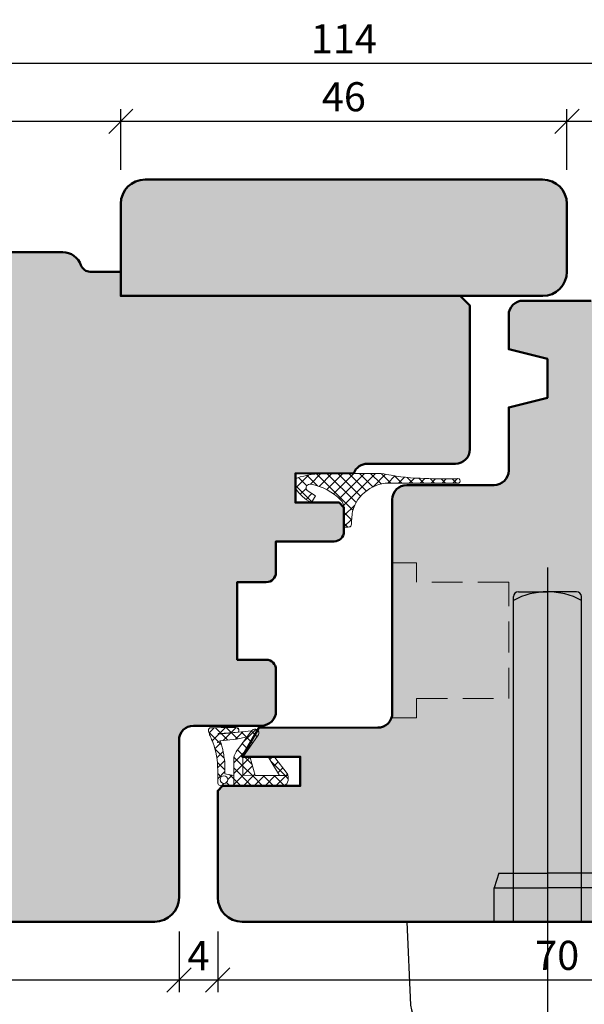
# Model space of a CAD drawing. Extents: x 574 to 1125, y 842 to 2759.
# Drawn here: x 785 to 844, y 1537 to 1638 of the extents above; entities that cross this region are included whole.
import ezdxf

# ---------------------------------------------------------------- set-up
doc = ezdxf.new("R2010")
doc.units = 0
doc.linetypes.add('STRICHLINIE', pattern=[19.049999999999997, 12.7, -6.349999999999999])
doc.linetypes.add('VERDECKT2', pattern=[4.7624999999999975, 3.174999999999999, -1.587499999999999])
doc.layers.get('0').update_dxf_attribs({"linetype": 'CONTINUOUS', "lineweight": 0})
doc.layers.get('Defpoints').update_dxf_attribs({"linetype": 'CONTINUOUS', "lineweight": 0})
for name, color, linetype, lineweight in [('Bemassung', 210, 'CONTINUOUS', 9), ('Dichtung', 1, 'CONTINUOUS', 13), ('Dichtung-Schraff', 12, 'CONTINUOUS', 5), ('Flügel', 46, 'CONTINUOUS', 50)]:
    doc.layers.add(name, color=color, linetype=linetype, lineweight=lineweight)
doc.layers.add('Beschläge', color=252, linetype='CONTINUOUS')
doc.layers.add('Schraffur Solid', color=254, linetype='CONTINUOUS')
doc.styles.get("Standard").update_dxf_attribs({"font": 'arial.ttf'})
doc.dimstyles.get("Standard").update_dxf_attribs({"dimtxt": 2.5, "dimasz": 2.5, "dimexe": 1.25, "dimexo": 0.625, "dimtad": 1, "dimtoh": 1, "dimdsep": 46, "dimlunit": 6, "dimtxsty": 'STANDARD', "dimblk": 'OBLIQUE', "dimcen": 2.5, "dimadec": 0, "dimazin": 0, "dimtfac": 1, "dimtmove": 0, "dimatfit": 3, "dimldrblk": 'OBLIQUE', "dimfxl": 1, "dimtolj": 1, "dimtzin": 0, "dimarcsym": 0})
pattern_1 = [(315, (-1363.883839396152, 1911.430835698941), (0.5612660075668222, 0.5612660075668219), []), (44.99999999999999, (-1363.883839396152, 1911.430835698941), (-0.5612660075668219, 0.5612660075668222), [])]

# ---------------------------------------------------------------- blocks, each defined once
blk = doc.blocks.new('_OBLIQUE')
at = {"color": 0, "linetype": 'ByBlock'}
blk.add_line((-0.5, -0.5), (0.5, 0.5), dxfattribs=at)
blk = doc.blocks.new('*D41')
at = {"layer": 'Bemassung', "color": 0, "lineweight": -2, "transparency": 16777216}
for p, q in [((761.7125407756109, 1622.574095994082), (761.7125407756109, 1628.824095994082)), ((795.7125342011425, 1622.574095994082), (795.7125342011425, 1628.824095994082)), ((760.7125407756109, 1627.574095994082), (796.7125342011426, 1627.574095994082))]:
    blk.add_line(p, q, dxfattribs=at)
at = {"layer": 'Defpoints', "color": 0, "transparency": 16777216}
for p in [(795.7125342011425, 1627.574095994082), (761.7125407756109, 1621.574095994082), (795.7125342011425, 1621.574095994082)]:
    blk.add_point(p, dxfattribs=at)
at = {"layer": 'Bemassung', "color": 0, "lineweight": -2, "transparency": 16777216, "xscale": 2.5, "yscale": 2.5, "zscale": 2.5, "rotation": 180}
blk.add_blockref('_OBLIQUE', (761.7125407756109, 1627.574095994082), dxfattribs=at)
at = {"layer": 'Bemassung', "color": 0, "lineweight": -2, "transparency": 16777216, "xscale": 2.5, "yscale": 2.5, "zscale": 2.5}
blk.add_blockref('_OBLIQUE', (795.7125342011425, 1627.574095994082), dxfattribs=at)
at = {"layer": 'Bemassung', "color": 0, "transparency": 16777216, "insert": (778.7125374883767, 1630.106838149607), "char_height": 3, "attachment_point": 5}
blk.add_mtext('\\A1;34', dxfattribs=at)
blk = doc.blocks.new('*D42')
at = {"layer": 'Bemassung', "color": 0, "lineweight": -2, "transparency": 16777216}
for p, q in [((795.7125342011425, 1622.574095994082), (795.7125342011425, 1628.824095994082)), ((841.7125482011425, 1622.574095994082), (841.7125482011425, 1628.824095994082)), ((794.7125342011426, 1627.574095994082), (842.7125482011426, 1627.574095994082))]:
    blk.add_line(p, q, dxfattribs=at)
at = {"layer": 'Defpoints', "color": 0, "transparency": 16777216}
for p in [(841.7125482011425, 1627.574095994082), (795.7125342011425, 1621.574095994082), (841.7125482011425, 1621.574095994082)]:
    blk.add_point(p, dxfattribs=at)
at = {"layer": 'Bemassung', "color": 0, "lineweight": -2, "transparency": 16777216, "xscale": 2.5, "yscale": 2.5, "zscale": 2.5, "rotation": 180}
blk.add_blockref('_OBLIQUE', (795.7125342011425, 1627.574095994082), dxfattribs=at)
at = {"layer": 'Bemassung', "color": 0, "lineweight": -2, "transparency": 16777216, "xscale": 2.5, "yscale": 2.5, "zscale": 2.5}
blk.add_blockref('_OBLIQUE', (841.7125482011425, 1627.574095994082), dxfattribs=at)
at = {"layer": 'Bemassung', "color": 0, "transparency": 16777216, "insert": (818.7125412011425, 1630.105814957247), "char_height": 3, "attachment_point": 5}
blk.add_mtext('\\A1;46', dxfattribs=at)
blk = doc.blocks.new('*D43')
at = {"layer": 'Bemassung', "color": 0, "lineweight": -2, "transparency": 16777216}
for p, q in [((841.7125482011425, 1622.574095994082), (841.7125482011425, 1628.824095994082)), ((875.710399302368, 1622.574095994082), (875.710399302368, 1628.824095994082)), ((840.7125482011425, 1627.574095994082), (876.710399302368, 1627.574095994082))]:
    blk.add_line(p, q, dxfattribs=at)
at = {"layer": 'Defpoints', "color": 0, "transparency": 16777216}
for p in [(875.710399302368, 1627.574095994082), (841.7125482011425, 1621.574095994082), (875.710399302368, 1621.574095994082)]:
    blk.add_point(p, dxfattribs=at)
at = {"layer": 'Bemassung', "color": 0, "lineweight": -2, "transparency": 16777216, "xscale": 2.5, "yscale": 2.5, "zscale": 2.5, "rotation": 180}
blk.add_blockref('_OBLIQUE', (841.7125482011425, 1627.574095994082), dxfattribs=at)
at = {"layer": 'Bemassung', "color": 0, "lineweight": -2, "transparency": 16777216, "xscale": 2.5, "yscale": 2.5, "zscale": 2.5}
blk.add_blockref('_OBLIQUE', (875.710399302368, 1627.574095994082), dxfattribs=at)
at = {"layer": 'Bemassung', "color": 0, "transparency": 16777216, "insert": (858.7114737517554, 1630.106838149607), "char_height": 3, "attachment_point": 5}
blk.add_mtext('\\A1;34', dxfattribs=at)
blk = doc.blocks.new('*D44')
at = {"layer": 'Bemassung', "color": 0, "lineweight": -2, "transparency": 16777216}
for p, q in [((761.7125407756109, 1622.574095994082), (761.7125407756109, 1634.824095994082)), ((875.710399302368, 1622.574095994082), (875.710399302368, 1634.824095994082)), ((760.7125407756109, 1633.574095994082), (876.710399302368, 1633.574095994082))]:
    blk.add_line(p, q, dxfattribs=at)
at = {"layer": 'Defpoints', "color": 0, "transparency": 16777216}
for p in [(875.710399302368, 1633.574095994082), (761.7125407756109, 1621.574095994082), (875.710399302368, 1621.574095994082)]:
    blk.add_point(p, dxfattribs=at)
at = {"layer": 'Bemassung', "color": 0, "lineweight": -2, "transparency": 16777216, "xscale": 2.5, "yscale": 2.5, "zscale": 2.5, "rotation": 180}
blk.add_blockref('_OBLIQUE', (761.7125407756109, 1633.574095994082), dxfattribs=at)
at = {"layer": 'Bemassung', "color": 0, "lineweight": -2, "transparency": 16777216, "xscale": 2.5, "yscale": 2.5, "zscale": 2.5}
blk.add_blockref('_OBLIQUE', (875.710399302368, 1633.574095994082), dxfattribs=at)
at = {"layer": 'Bemassung', "color": 0, "transparency": 16777216, "insert": (818.7114700389894, 1636.080235148243), "char_height": 3, "attachment_point": 5}
blk.add_mtext('\\A1;114', dxfattribs=at)
blk = doc.blocks.new('*D45')
at = {"layer": 'Bemassung', "color": 0, "lineweight": -2, "transparency": 16777216}
for p, q in [((761.7125407756109, 1544.080018946084), (761.7125407756109, 1537.830018946084)), ((801.7125407756109, 1544.080018946084), (801.7125407756109, 1537.830018946084)), ((760.7125407756109, 1539.080018946084), (802.7125407756109, 1539.080018946084))]:
    blk.add_line(p, q, dxfattribs=at)
at = {"layer": 'Defpoints', "color": 0, "transparency": 16777216}
for p in [(761.7125407756109, 1545.080018946084), (801.7125407756109, 1545.080018946084), (801.7125407756109, 1539.080018946084)]:
    blk.add_point(p, dxfattribs=at)
at = {"layer": 'Bemassung', "color": 0, "lineweight": -2, "transparency": 16777216, "xscale": 2.5, "yscale": 2.5, "zscale": 2.5, "rotation": 180}
blk.add_blockref('_OBLIQUE', (761.7125407756109, 1539.080018946084), dxfattribs=at)
at = {"layer": 'Bemassung', "color": 0, "lineweight": -2, "transparency": 16777216, "xscale": 2.5, "yscale": 2.5, "zscale": 2.5}
blk.add_blockref('_OBLIQUE', (801.7125407756109, 1539.080018946084), dxfattribs=at)
at = {"layer": 'Bemassung', "color": 0, "transparency": 16777216, "insert": (781.7125407756109, 1541.611737909249), "char_height": 3, "attachment_point": 5}
blk.add_mtext('\\A1;40', dxfattribs=at)
blk = doc.blocks.new('*D46')
at = {"layer": 'Bemassung', "color": 0, "lineweight": -2, "transparency": 16777216}
for p, q in [((801.7125407756109, 1544.080018946084), (801.7125407756109, 1537.830018946084)), ((805.7103993023682, 1544.080018946084), (805.7103993023682, 1537.830018946084)), ((800.712540775611, 1539.080018946084), (806.7103993023682, 1539.080018946084))]:
    blk.add_line(p, q, dxfattribs=at)
at = {"layer": 'Defpoints', "color": 0, "transparency": 16777216}
for p in [(801.7125407756109, 1545.080018946084), (805.7103993023682, 1545.080018946084), (805.7103993023682, 1539.080018946084)]:
    blk.add_point(p, dxfattribs=at)
at = {"layer": 'Bemassung', "color": 0, "lineweight": -2, "transparency": 16777216, "xscale": 2.5, "yscale": 2.5, "zscale": 2.5, "rotation": 180}
blk.add_blockref('_OBLIQUE', (801.7125407756109, 1539.080018946084), dxfattribs=at)
at = {"layer": 'Bemassung', "color": 0, "lineweight": -2, "transparency": 16777216, "xscale": 2.5, "yscale": 2.5, "zscale": 2.5}
blk.add_blockref('_OBLIQUE', (805.7103993023682, 1539.080018946084), dxfattribs=at)
at = {"layer": 'Bemassung', "color": 0, "transparency": 16777216, "insert": (803.7114700389895, 1541.580018946084), "char_height": 3, "attachment_point": 5}
blk.add_mtext('\\A1;4', dxfattribs=at)
blk = doc.blocks.new('*D47')
at = {"layer": 'Bemassung', "color": 0, "lineweight": -2, "transparency": 16777216}
for p, q in [((805.7103993023682, 1544.080018946084), (805.7103993023682, 1537.830018946084)), ((875.710399302368, 1544.080018946084), (875.710399302368, 1537.830018946084)), ((804.710399302368, 1539.080018946084), (876.710399302368, 1539.080018946084))]:
    blk.add_line(p, q, dxfattribs=at)
at = {"layer": 'Defpoints', "color": 0, "transparency": 16777216}
for p in [(805.7103993023682, 1545.080018946084), (875.710399302368, 1545.080018946084), (875.710399302368, 1539.080018946084)]:
    blk.add_point(p, dxfattribs=at)
at = {"layer": 'Bemassung', "color": 0, "lineweight": -2, "transparency": 16777216, "xscale": 2.5, "yscale": 2.5, "zscale": 2.5, "rotation": 180}
blk.add_blockref('_OBLIQUE', (805.7103993023682, 1539.080018946084), dxfattribs=at)
at = {"layer": 'Bemassung', "color": 0, "lineweight": -2, "transparency": 16777216, "xscale": 2.5, "yscale": 2.5, "zscale": 2.5}
blk.add_blockref('_OBLIQUE', (875.710399302368, 1539.080018946084), dxfattribs=at)
at = {"layer": 'Bemassung', "color": 0, "transparency": 16777216, "insert": (840.7103993023682, 1541.611737909249), "char_height": 3, "attachment_point": 5}
blk.add_mtext('\\A1;70', dxfattribs=at)
blk = doc.blocks.new('Griff Fe')
at = {"layer": 'Beschläge', "linetype": 'STRICHLINIE', "ltscale": 4}
blk.add_line((0, 36.49362114659539), (0, -64.31586400000015), dxfattribs=at)
at = {"layer": 'Beschläge'}
for p, q in [((-3.5, 0), (-3.5, 33.50379810850018)), ((-3.000000499999941, 34.00309100187815), (-4.999999419e-07, 34.00309100187815)), ((3.000000500000169, 34.00309100187815), (5.000001693e-07, 34.00309100187815)), ((3.5, 0), (3.5, 33.50379810850018)), ((-5, 5), (-5.5, 3.5)), ((-5, 5), (0, 5)), ((5, 5), (0, 5)), ((5, 5), (5.5, 3.5)), ((-5.5, 3.5), (0, 3.5)), ((-5.5, 0), (-5.5, 3.5)), ((5.5, 3.5), (0, 3.5)), ((5.5, 0), (5.5, 3.5)), ((-14.5, 0), (-14.10847640216821, -8.613519152296703)), ((14.5, 0), (-14.5, 0)), ((14.5, 0), (14.10847640216843, -8.613519152296703)), ((11.61105505164255, -11), (-11.61105505164255, -11)), ((-12, -11.5), (-9.016212429813663, -53.77032391097282)), ((12, -11.5), (-12, -11.5)), ((12, -11.5), (9.025445647313518, -53.63951999639403)), ((2.826424898529694, -54.03906173061182), (-2.826424898529467, -54.03906173061182))]:
    blk.add_line(p, q, dxfattribs=at)
for centre, radius, start, end in [((-3.000000499999941, 33.50309100187815), 0.5, 90, 180), ((-0.0093985000000885, 26.64132300187816), 7.358683, 89.92682100000064, 118.317125999995), ((0.0093985000000885, 26.64132300187816), 7.358683, 61.68287400000493, 90.07317899999936), ((3.000000500000169, 33.50309100187815), 0.5, 0, 90), ((-11.61105505164255, -8.5), 2.5, 182.6025622024977, 270), ((11.61105505164255, -8.5), 2.5, 270, 357.3974377975023), ((0, 4.289688581314749), 48.28968858131473, 258.3194646000454, 281.6805353999546), ((-2.826424898529467, -5.74937314929707), 48.28968858131473, 262.6245011603057, 270), ((2.826424898529694, -5.74937314929707), 48.28968858131473, 270, 277.3754988396943)]:
    blk.add_arc(centre, radius, start, end, dxfattribs=at)

msp = doc.modelspace()

# ---------------------------------------------------------------- hatches: boundary and pattern name
at = {"layer": 'Dichtung-Schraff'}
h = msp.add_hatch(dxfattribs=at)
h.set_pattern_fill('ANSI37', color=256, scale=0.25, style=0)
h.set_pattern_definition([(45, (536.0311746802383, -1307.91855905607), (-0.5612660075668221, 0.5612660075668221), []), (135, (536.0311746802383, -1307.91855905607), (-0.5612660075668221, -0.5612660075668221), [])])
edge = h.paths.add_edge_path()
edge.add_arc((822.1466904905168, 1586.763727992624), 4.515468972299536, 77.68019728126092, 91.68702042038348, ccw=False)
edge.add_arc((827.640592686232, 1615.427291937017), 24.67160731546162, 259.4187356517018, 268.6576165171151)
edge.add_arc((830.0660392659056, 1679.314128162413), 88.6025917481473, 268.0574320682167, 270.1766081623392)
edge.add_arc((830.4680144160885, 1590.497730416439), 0.2500000000001478, -62.37911886339651, 121.02887365481931, ccw=False)
edge.add_arc((827.6268847562822, 762.9520825974686), 827.329423671891, 89.7952134336035, 90.068207119713)
edge.add_arc((825.6911350538512, 1733.24938702682), 142.9716289851041, 269.1830991247171, 270.3810612388991, ccw=False)
edge.add_arc((823.4538382561495, 1586.290005081877), 4.007225186523304, 87.15447512868676, 164.7234013613366)
edge.add_arc((843.9389517978888, 1584.790029502048), 24.48450159140084, 174.0083100926407, 177.3572176671211)
edge.add_arc((819.2064732452988, 1586.069848830273), 0.3128042547044539, 262.74246471058245, 331.16418601581086, ccw=False)
edge.add_line((819.1669568614182, 1585.759550655663), (818.7125762737585, 1585.759550655663))
edge.add_arc((268.3973930056193, 1586.289833721283), 550.3154387581501, 359.9447898711006, 360.1655871129511)
edge.add_arc((817.4545289602095, 1587.69827460875), 1.269121019673535, 8.244580718059327, 40.86710971295135)
edge.add_arc((814.3104407297782, 1584.517051007339), 5.738862119531992, 44.34897200568328, 79.88873462142739)
edge.add_arc((815.2125468786438, 1589.78092004673), 0.3999999999999187, 74.72064824348283, 221.7096272715195)
edge.add_line((814.9139363207657, 1589.514777726301), (815.7722418211953, 1588.982263348986))
edge.add_line((815.7722418211953, 1588.982263348986), (815.3656948349992, 1588.278103313231))
edge.add_arc((817.1539094624296, 1591.905793495226), 4.044483602427312, 211.6925285993318, 243.7597094217713, ccw=False)
edge.add_line((813.7125407756114, 1589.780980757197), (813.7125508842247, 1590.615448801754))
edge.add_arc((813.91255088421, 1590.615446378986), 0.1999999999999407, 107.71756369147579, 179.9993059280519, ccw=False)
edge.add_arc((816.9069183134118, 1581.186941886258), 10.09256930981428, 90.096435385463, 107.62110485861291, ccw=False)
edge.add_line((816.8899313667214, 1591.279496900576), (822.0110109395525, 1591.277240966506))
h = msp.add_hatch(dxfattribs=at)
h.set_pattern_fill('ANSI37', color=256, scale=0.25, angle=-90.00000000000001)
h.set_pattern_definition(pattern_1)
h.paths.add_polyline_path([(806.3463993023672, 1559.320408228584), (806.1933993023679, 1559.345408228584), (806.0663993023675, 1559.447408228584), (805.9903993023675, 1559.574408228584), (805.9643993023676, 1559.726408228584), (805.9903993023675, 1559.879408228584), (806.0663993023675, 1560.006408228584), (806.1933993023679, 1560.082408228584), (806.3463993023672, 1560.107408228584), (806.4983993023671, 1560.082408228584), (806.6253993023677, 1560.006408228584), (806.7273993023675, 1559.879408228584), (806.752399302368, 1559.726408228584), (806.7273993023675, 1559.574408228584), (806.6253993023677, 1559.447408228584), (806.4983993023671, 1559.345408228584)], flags=16)
h.paths.add_polyline_path([(809.1923993023677, 1564.757408228584), (809.319399302368, 1564.859408228584), (809.3693993023674, 1564.884408228584), (809.4963993023676, 1564.935408228584), (809.6493993023679, 1564.935408228584), (809.8273993023678, 1564.834408228584), (809.9543993023674, 1564.656408228584), (809.9543993023674, 1564.503408228584), (809.9033993023679, 1564.351408228584), (809.8783993023673, 1564.300408228584), (808.3023993023672, 1562.038408228584), (808.3023993023672, 1561.988408228584), (809.0653993023673, 1561.988408228584), (809.573399302368, 1560.158408228584), (812.0883993023674, 1560.133408228584), (812.2153993023678, 1560.133408228584), (812.5203993023681, 1560.133408228584), (812.8003993023679, 1560.133408228584), (812.9523993023678, 1560.133408228584), (812.9783993023677, 1560.082408228584), (812.9783993023677, 1559.955408228584), (812.9783993023677, 1559.802408228584), (812.9783993023677, 1559.624408228584), (812.8253993023674, 1559.294408228584), (812.546399302368, 1559.116408228584), (812.2413993023677, 1559.065408228584), (812.1143993023672, 1559.065408228584), (809.1663993023678, 1559.091408228584), (808.3023993023672, 1559.091408228584), (807.3623993023677, 1559.091408228584), (807.3623993023677, 1561.632408228584), (807.3623993023677, 1561.683408228584), (807.3623993023677, 1561.835408228584), (807.3623993023677, 1562.013408228584), (807.4133993023671, 1562.191408228584), (807.4893993023672, 1562.394408228584), (807.6163993023677, 1562.597408228584), (807.7183993023675, 1562.750408228584), (807.7693993023679, 1562.826408228584)], flags=17)
h.paths.add_polyline_path([(808.3023993023672, 1560.183408228584), (808.3023993023672, 1562.038408228584), (809.8783993023673, 1564.300408228584), (809.9033993023679, 1564.351408228584), (809.9543993023674, 1564.503408228584), (809.9543993023674, 1564.656408228584), (809.8273993023678, 1564.834408228584), (809.6493993023679, 1564.935408228584), (809.4963993023676, 1564.935408228584), (809.3693993023674, 1564.884408228584), (809.319399302368, 1564.859408228584), (809.1923993023677, 1564.757408228584), (805.8373993023671, 1564.402408228584), (805.787399302368, 1564.402408228584), (805.761399302368, 1564.402408228584), (805.7363993023675, 1564.427408228584), (805.761399302368, 1564.478408228584), (805.8123993023675, 1564.478408228584), (805.863399302368, 1564.478408228584), (805.8883993023675, 1564.478408228584), (807.8193993023681, 1564.630408228584), (807.8453993023678, 1564.656408228584), (807.8963993023673, 1564.732408228584), (807.8963993023673, 1564.884408228584), (807.8453993023678, 1565.011408228584), (807.7183993023675, 1565.062408228584), (807.5653993023673, 1565.088408228584), (807.4133993023671, 1565.088408228584), (806.9303993023678, 1565.088408228584), (806.0663993023675, 1565.088408228584), (805.2533993023674, 1565.062408228584), (804.8973993023675, 1565.062408228584), (804.872399302368, 1565.037408228584), (804.8213993023676, 1564.986408228584), (804.7703993023681, 1564.884408228584), (804.7703993023681, 1564.732408228584), (804.796399302368, 1564.630408228584), (804.8213993023676, 1564.554408228584), (804.8463993023672, 1564.452408228584), (804.872399302368, 1564.351408228584), (804.9233993023674, 1564.249408228584), (804.9733993023675, 1564.122408228584), (805.0243993023681, 1563.995408228584), (805.0753993023674, 1563.868408228584), (805.1513993023675, 1563.690408228584), (805.2283993023676, 1563.487408228584), (805.3293993023673, 1563.207408228584), (805.4053993023673, 1562.902408228584), (805.5073993023672, 1562.547408228584), (805.5833993023673, 1562.191408228584), (805.6603993023674, 1561.810408228584), (805.6853993023681, 1561.429408228584), (805.6853993023681, 1561.047408228584), (805.7103993023677, 1560.692408228584), (805.7103993023677, 1560.361408228584), (805.7103993023677, 1560.082408228584), (805.7103993023677, 1559.828408228584), (805.7103993023677, 1559.624408228584), (805.7103993023677, 1559.523408228584), (805.7103993023677, 1559.472408228584), (805.7103993023677, 1559.447408228584), (805.7103993023677, 1559.370408228584), (805.7363993023675, 1559.269408228584), (805.787399302368, 1559.192408228584), (805.863399302368, 1559.167408228584), (805.9643993023676, 1559.116408228584), (806.0663993023675, 1559.091408228584), (806.0923993023672, 1559.091408228584), (808.3023993023672, 1559.091408228584), (809.1663993023678, 1559.091408228584), (812.1143993023672, 1559.065408228584), (812.2413993023677, 1559.065408228584), (812.546399302368, 1559.116408228584), (812.8253993023674, 1559.294408228584), (812.9783993023677, 1559.624408228584), (812.9783993023677, 1559.980408228584), (812.9273993023673, 1560.209408228584), (812.9013993023674, 1560.336408228584), (812.8763993023678, 1560.361408228584), (811.5803993023675, 1562.013408228584), (810.9703993023678, 1561.962408228584), (812.0883993023674, 1560.133408228584)])
h.paths.add_polyline_path([(806.4473993023678, 1560.336408228584), (807.3623993023677, 1560.158408228584), (807.3623993023677, 1561.632408228584), (807.3623993023677, 1561.683408228584), (807.3623993023677, 1561.835408228584), (807.3623993023677, 1562.013408228584), (807.4133993023671, 1562.191408228584), (807.4893993023672, 1562.394408228584), (807.6163993023677, 1562.597408228584), (807.7183993023675, 1562.750408228584), (807.7693993023679, 1562.826408228584), (808.7343993023679, 1564.122408228584), (807.6423993023675, 1563.893408228584), (805.9143993023674, 1563.715408228584), (805.9393993023679, 1563.690408228584), (805.9903993023675, 1563.614408228584), (806.0663993023675, 1563.436408228584), (806.1423993023675, 1563.156408228584), (806.2193993023678, 1562.826408228584), (806.2693993023678, 1562.547408228584), (806.3203993023673, 1562.318408228584), (806.3463993023672, 1562.140408228584), (806.3713993023676, 1561.937408228584), (806.3963993023673, 1561.784408228584), (806.4223993023672, 1561.606408228584), (806.4223993023672, 1561.403408228584), (806.4223993023672, 1561.200408228584), (806.4473993023678, 1560.997408228584), (806.4473993023678, 1560.819408228584), (806.4473993023678, 1560.641408228584), (806.4473993023678, 1560.514408228584), (806.4473993023678, 1560.412408228584), (806.4473993023678, 1560.361408228584)], flags=16)
h = msp.add_hatch(dxfattribs=at)
h.set_pattern_fill('ANSI37', color=256, scale=0.25, angle=-90.00000000000001)
h.set_pattern_definition(pattern_1)
h.paths.add_polyline_path([(809.1663993023678, 1559.091408228584), (808.3023993023672, 1559.091408228584), (807.3623993023677, 1559.091408228584), (807.3623993023677, 1561.632408228584), (807.3623993023677, 1561.683408228584), (807.3623993023677, 1561.835408228584), (807.3623993023677, 1562.013408228584), (807.4133993023671, 1562.191408228584), (807.4893993023672, 1562.394408228584), (807.6163993023677, 1562.597408228584), (807.7183993023675, 1562.750408228584), (807.7693993023679, 1562.826408228584), (808.7343993023679, 1564.122408228584), (808.7226345388092, 1564.119941075787), (809.1923993023677, 1564.757408228584), (809.319399302368, 1564.859408228584), (809.3693993023674, 1564.884408228584), (809.4963993023676, 1564.935408228584), (809.6493993023679, 1564.935408228584), (809.8273993023678, 1564.834408228584), (809.9543993023674, 1564.656408228584), (809.9543993023674, 1564.503408228584), (809.9033993023679, 1564.351408228584), (809.8783993023673, 1564.300408228584), (808.2675628744277, 1561.988408228584), (808.3023993023672, 1561.988408228584), (808.3023993023672, 1560.183408228584), (809.571110609658, 1560.166652928699), (809.573399302368, 1560.158408228584), (812.0883993023674, 1560.133408228584), (812.2153993023678, 1560.133408228584), (812.5203993023681, 1560.133408228584), (812.8003993023679, 1560.133408228584), (812.9443250665593, 1560.133408228584), (812.9783993023677, 1559.980408228584), (812.9783993023677, 1559.955408228584), (812.9783993023677, 1559.802408228584), (812.9783993023677, 1559.624408228584), (812.8253993023674, 1559.294408228584), (812.546399302368, 1559.116408228584), (812.2413993023677, 1559.065408228584), (812.1143993023672, 1559.065408228584)])
at = {"layer": 'Schraffur Solid'}
h = msp.add_hatch(color=256, dxfattribs=at)
h.dxf.hatch_style = 1
edge = h.paths.add_edge_path()
edge.add_arc((822.210399302368, 1566.580244786474), 1.5, 270, 360)
edge.add_line((823.7103993023682, 1566.580244786474), (823.7103993023682, 1588.584270786474))
edge.add_arc((825.210399302368, 1588.584270786474), 1.5, 90, 180, ccw=False)
edge.add_line((825.210399302368, 1590.084270786474), (834.2104006125024, 1590.084270786473))
edge.add_arc((834.2104006125024, 1591.584270786473), 1.5, 270, 360.0015512011749)
edge.add_line((835.7104006119527, 1591.584311396825), (835.7102245876719, 1598.086013786473))
edge.add_line((835.7102245876719, 1598.086013786473), (839.710224587672, 1599.086013786473))
edge.add_line((839.710224587672, 1599.086013786473), (839.710224587672, 1603.086013786473))
edge.add_line((839.710224587672, 1603.086013786473), (835.71028612331, 1604.086013786474))
edge.add_line((835.71028612331, 1604.086013786474), (835.71028612331, 1607.586013786473))
edge.add_arc((837.2102861233099, 1607.586013786473), 1.5, 90, 180, ccw=False)
edge.add_line((837.2102861233099, 1609.086013786473), (844.2066865591298, 1609.086013786473))
edge.add_arc((844.20668655913, 1610.586013786473), 1.500000000000227, 269.9999999999913, 359.999999999974)
edge.add_line((845.7066865591302, 1610.586013786473), (845.7066865591302, 1612.582013786474))
edge.add_arc((847.2066865591303, 1612.582013786474), 1.5, 90, 180, ccw=False)
edge.add_line((847.2066865591303, 1614.082013786473), (867.5086399498306, 1614.082013786473))
edge.add_arc((867.5086399498306, 1611.582013786473), 2.500000000000227, 29.99999999999858, 89.99999999999739, ccw=False)
edge.add_line((869.6737034592917, 1612.832013786473), (875.710399302368, 1602.376149876425))
edge.add_line((875.710399302368, 1602.376149876425), (875.4162632124169, 1602.082013786474))
edge.add_line((875.4162632124169, 1602.082013786474), (871.4924510789741, 1602.082013786474))
edge.add_line((871.4924510789741, 1602.082013786474), (871.4924510789741, 1604.082013786474))
edge.add_line((871.4924510789741, 1604.082013786474), (868.4924510789739, 1604.082013786474))
edge.add_line((868.4924510789739, 1604.082013786474), (868.4924510789739, 1599.082013786474))
edge.add_line((868.4924510789739, 1599.082013786474), (857.7103993023682, 1599.082013786474))
edge.add_line((857.7103993023682, 1599.082013786474), (857.7103993023682, 1594.086010786473))
edge.add_line((857.7103993023682, 1594.086010786473), (853.7104023023683, 1594.086010786473))
edge.add_line((853.7104023023683, 1594.086010786473), (853.7104023023683, 1586.086016786474))
edge.add_line((853.7104023023683, 1586.086016786474), (857.7103930563641, 1586.086016786474))
edge.add_line((857.7103930563641, 1586.086016786474), (857.7102767422191, 1555.080019207979))
edge.add_line((857.7102767422191, 1555.080019207979), (853.7103963212, 1555.07997251524))
edge.add_line((853.7103963212, 1555.07997251524), (853.7103928457675, 1551.080018788137))
edge.add_line((853.7103928457675, 1551.080018788137), (857.7103928457674, 1551.080019209329))
edge.add_line((857.7103928457674, 1551.080019209329), (857.7103932143115, 1547.58001920933))
edge.add_arc((855.2103932143115, 1547.580018946084), 2.500000000000127, -89.99999396685467, 6.033147883499623e-06, ccw=False)
edge.add_line((855.2103934775571, 1545.080018946084), (808.2103993023677, 1545.080013786473))
edge.add_arc((808.2104017024482, 1547.580016186554), 2.500002400081272, 180.0000550057318, 269.9999449942578, ccw=False)
edge.add_line((805.7103993023682, 1547.580013786474), (805.7103993023691, 1558.578087386964))
edge.add_line((805.7103993023691, 1558.578087386964), (806.210399302369, 1559.078087386964))
edge.add_line((806.210399302369, 1559.078087386964), (814.210399302369, 1559.078087386964))
edge.add_line((814.210399302369, 1559.078087386964), (814.210399302369, 1562.078087386964))
edge.add_line((814.210399302369, 1562.078087386964), (808.210399302369, 1562.078087386964))
edge.add_line((808.210399302369, 1562.078087386964), (809.942450109939, 1565.078087386964))
edge.add_line((809.942450109939, 1565.078087386964), (822.210399302368, 1565.080244786473))
edge = h.paths.add_edge_path()
edge.add_arc((789.7071394261689, 1612.071002790136), 2.009118658553648, 19.43252375857822, 89.71499631022192)
edge.add_line((789.717133249002, 1614.080096592738), (769.9143001281504, 1614.079875468154))
edge.add_arc((769.9143001281501, 1611.579875468154), 2.5, 89.99999999999218, 149.9999999999872)
edge.add_line((767.7492366186893, 1612.829875468154), (761.7125407756109, 1602.374011558106))
edge.add_line((761.7125407756109, 1602.374011558106), (762.0066768655619, 1602.079875468155))
edge.add_line((762.0066768655619, 1602.079875468155), (765.9304889990053, 1602.079875468154))
edge.add_line((765.9304889990053, 1602.079875468154), (765.9304889990055, 1604.079875468154))
edge.add_line((765.9304889990055, 1604.079875468154), (768.9304889990055, 1604.079875468154))
edge.add_line((768.9304889990055, 1604.079875468154), (768.9304889990048, 1599.079875468154))
edge.add_line((768.9304889990048, 1599.079875468154), (779.7125407756103, 1599.079875468152))
edge.add_line((779.7125407756103, 1599.079875468152), (779.7125407756095, 1594.083872468153))
edge.add_line((779.7125407756095, 1594.083872468153), (783.7125377756095, 1594.083872468152))
edge.add_line((783.7125377756095, 1594.083872468152), (783.7125377756083, 1586.083878468152))
edge.add_line((783.7125377756083, 1586.083878468152), (779.7125407756084, 1586.083878468152))
edge.add_line((779.7125407756084, 1586.083878468152), (779.7126633357532, 1555.077880889658))
edge.add_line((779.7126633357532, 1555.077880889658), (783.7125437567721, 1555.077834196918))
edge.add_line((783.7125437567721, 1555.077834196918), (783.7125472322441, 1551.077834196922))
edge.add_line((783.7125472322441, 1551.077834196922), (779.7125472322039, 1551.077880891008))
edge.add_line((779.7125472322039, 1551.077880891008), (779.7125468636596, 1547.577880891009))
edge.add_arc((782.2125468636597, 1547.577880627763), 2.500000000000127, 179.9999939668469, 269.9999939668469)
edge.add_line((782.2125466004138, 1545.077880627763), (799.2125407756109, 1545.078103313231))
edge.add_arc((799.2125407756109, 1547.578103313231), 2.5, 270, 360)
edge.add_line((801.7125407756109, 1547.578103313231), (801.7125407756109, 1563.778103313231))
edge.add_arc((803.2125407756108, 1563.778103313231), 1.5, 90, 180, ccw=False)
edge.add_line((803.2125407756108, 1565.278103313231), (810.2125407756108, 1565.278103313231))
edge.add_arc((810.2125407756108, 1566.778103313231), 1.5, 270, 360)
edge.add_line((811.7125407756109, 1566.778103313231), (811.7125407756109, 1571.081129321943))
edge.add_arc((810.7125407756109, 1571.081129321943), 1, 0, 90)
edge.add_line((810.7125407756109, 1572.081129321943), (807.7125407756113, 1572.081129321943))
edge.add_line((807.7125407756113, 1572.081129321943), (807.712540775611, 1580.081129321943))
edge.add_line((807.712540775611, 1580.081129321943), (810.7125407756109, 1580.081129321943))
edge.add_arc((810.7125407756109, 1581.081129321943), 1, 270, 360)
edge.add_line((811.7125407756109, 1581.081129321943), (811.7125407756109, 1584.281129321943))
edge.add_line((811.7125407756109, 1584.281129321943), (817.7125407756106, 1584.281129321943))
edge.add_arc((817.7125407756106, 1585.281129321943), 1, 270, 360)
edge.add_line((818.7125407756107, 1585.281129321943), (818.7125407756109, 1587.778103313231))
edge.add_line((818.7125407756109, 1587.778103313231), (818.2125407756108, 1588.278103313231))
edge.add_line((818.2125407756108, 1588.278103313231), (813.7125407756109, 1588.278103313231))
edge.add_line((813.7125407756109, 1588.278103313231), (813.7125407756109, 1591.278103313231))
edge.add_line((813.7125407756109, 1591.278103313231), (819.7388459985418, 1591.317850334434))
edge.add_arc((821.1383720444239, 1590.778103313231), 1.499999999999983, 89.99999999999568, 158.9101611412796, ccw=False)
edge.add_line((821.1383720444239, 1592.278103313231), (830.2125407756109, 1592.278103313231))
edge.add_arc((830.2125407756109, 1593.778103313231), 1.5, 270, 360)
edge.add_line((831.7125407756108, 1593.778103313231), (831.7125407756108, 1608.574095994082))
edge.add_line((831.7125407756108, 1608.574095994082), (830.7125407756108, 1609.574095994082))
edge.add_line((830.7125407756108, 1609.574095994082), (795.7125342011427, 1609.574095994082))
edge.add_line((795.7125342011427, 1609.574095994082), (795.7125342011427, 1612.074095994081))
edge.add_line((795.7125342011427, 1612.074095994081), (792.5441431892216, 1612.074095994081))
edge.add_arc((792.5441431892218, 1613.074095994082), 1.000000000000227, 199.5522572641219, 269.999999999987, ccw=False)
edge = h.paths.add_edge_path()
edge.add_line((839.2125482011426, 1621.574095994082), (798.2125342011425, 1621.574095994082))
edge.add_arc((798.2125342011425, 1619.074095994082), 2.5, 90, 180)
edge.add_line((795.7125342011424, 1619.074095994082), (795.7125342011427, 1609.574095994082))
edge.add_line((795.7125342011427, 1609.574095994082), (839.2125482011425, 1609.574095994082))
edge.add_arc((839.2125482011425, 1612.074095994082), 2.5, 270, 360)
edge.add_line((841.7125482011425, 1612.074095994082), (841.7125482011426, 1619.074095994082))
edge.add_arc((839.2125482011426, 1619.074095994082), 2.500000000000113, 0, 89.99999999999739)
edge = h.paths.add_edge_path()
edge.add_line((872.2620514741712, 1546.925604918224), (875.7103367556794, 1559.684260459805))
edge.add_line((875.7103367556794, 1559.684260459805), (875.316719734403, 1560.077877481081))
edge.add_line((875.316719734403, 1560.077877481081), (871.4923954100784, 1560.077877481081))
edge.add_line((871.4923954100784, 1560.077877481081), (871.4923954100784, 1558.077877481081))
edge.add_line((871.4923954100784, 1558.077877481081), (868.4923954100783, 1558.077877481081))
edge.add_line((868.4923954100783, 1558.077877481081), (868.4923954100783, 1563.077877481081))
edge.add_line((868.4923954100783, 1563.077877481081), (857.7103367556794, 1563.077877481081))
edge.add_line((857.7103367556794, 1563.077877481081), (857.7103367556794, 1548.077877481081))
edge.add_line((857.7103367556794, 1548.077877481081), (861.7103367556794, 1548.077877481081))
edge.add_line((861.7103367556794, 1548.077877481081), (861.7103367556794, 1546.577877481081))
edge.add_arc((863.2103367556794, 1546.577877481081), 1.5, 180, 270)
edge.add_line((863.2103367556794, 1545.077877481081), (869.8486429916004, 1545.077877481081))
edge.add_arc((869.8486429916005, 1547.577877481081), 2.500000000000227, 269.9999999999948, 344.8759926916839)
edge = h.paths.add_edge_path()
edge.add_line((765.1608886038058, 1546.923466599903), (761.7126033222977, 1559.682122141483))
edge.add_line((761.7126033222977, 1559.682122141483), (762.1062203435741, 1560.07573916276))
edge.add_line((762.1062203435741, 1560.07573916276), (765.9305446678987, 1560.07573916276))
edge.add_line((765.9305446678987, 1560.07573916276), (765.9305446678987, 1558.07573916276))
edge.add_line((765.9305446678987, 1558.07573916276), (768.9305446678987, 1558.07573916276))
edge.add_line((768.9305446678987, 1558.07573916276), (768.9305446678987, 1563.07573916276))
edge.add_line((768.9305446678987, 1563.07573916276), (779.7126033222976, 1563.07573916276))
edge.add_line((779.7126033222976, 1563.07573916276), (779.7126033222976, 1548.07573916276))
edge.add_line((779.7126033222976, 1548.07573916276), (775.7126033222976, 1548.07573916276))
edge.add_line((775.7126033222976, 1548.07573916276), (775.7126033222976, 1546.57573916276))
edge.add_arc((774.2126033222977, 1546.57573916276), 1.5, -90, 0, ccw=False)
edge.add_line((774.2126033222977, 1545.07573916276), (767.5742970863766, 1545.07573916276))
edge.add_arc((767.5742970863765, 1547.57573916276), 2.500000000000227, 195.1240073083162, 270.0000000000052, ccw=False)

# ---------------------------------------------------------------- linework, layer by layer
at = {"layer": 'Bemassung'}
msp.add_point((805.7103993023682, 1563.580244786473), dxfattribs=at)
at = {"layer": 'Beschläge', "linetype": 'VERDECKT2', "lineweight": 13}
msp.add_lwpolyline([(823.6246128647424, 1566.078087386964), (826.2103993023691, 1566.078087386964), (826.2103993023691, 1568.078087386964), (835.710399302369, 1568.078087386964), (835.710399302369, 1580.078087386964), (826.2103993023691, 1580.078087386964), (826.2103993023691, 1582.078087386964), (823.7103993023691, 1582.078087386964)], dxfattribs=at)
at = {"layer": 'Dichtung'}
msp.add_lwpolyline([(822.0137559571119, 1591.277239757273, -0.061192503137081), (823.1101473569486, 1591.175214239494, 0.0403340735780777), (827.0626141928053, 1590.762455663701, 0.0092469136081942), (830.339146923419, 1590.711957327291, -1.030191523700951), (830.5839191601988, 1590.276221747776, 0.0011911602283054), (826.6419999324114, 1590.28092004673, -0.0052271434080056), (823.652770397094, 1590.292289391969, 0.3520031983121479), (819.5882079232426, 1587.345825059343, 0.01461340598556), (819.4804914547328, 1585.918982920738, -0.3077439196955515), (819.1669568614182, 1585.759550655663), (818.7125762737585, 1585.759550655663, 0.0009634100104691), (818.7105335564554, 1587.880265313969, 0.1433118460330059), (818.4142753266598, 1588.528669138273, 0.1563265515988276), (815.3179570489621, 1590.166781026869, 0.7466605178451914), (814.9139363207657, 1589.514777726301), (815.7722418211953, 1588.982263348986), (815.3656948349992, 1588.278103313231, -0.1408397685183874), (813.7125407756114, 1589.780980757197), (813.7125508842247, 1590.615448801754, -0.3262793565068304), (813.851685868304, 1590.805960026368, -0.0766151773343409), (816.8899313667214, 1591.279496900576), (822.0110109395525, 1591.277240966506)], format="xyb", dxfattribs=at)
at = {"layer": 'Dichtung', "linetype": 'Continuous'}
for points in [[(808.3023993023672, 1560.183408228584), (808.3023993023672, 1562.038408228584), (809.8783993023673, 1564.300408228584), (809.9033993023679, 1564.351408228584), (809.9543993023674, 1564.503408228584), (809.9543993023674, 1564.656408228584), (809.8273993023678, 1564.834408228584), (809.6493993023679, 1564.935408228584), (809.4963993023676, 1564.935408228584), (809.3693993023674, 1564.884408228584), (809.319399302368, 1564.859408228584), (809.1923993023677, 1564.757408228584), (805.8373993023671, 1564.402408228584), (805.8373993023671, 1564.402408228584), (805.787399302368, 1564.402408228584), (805.761399302368, 1564.402408228584), (805.7363993023675, 1564.427408228584), (805.761399302368, 1564.478408228584), (805.8123993023675, 1564.478408228584), (805.863399302368, 1564.478408228584), (805.8883993023675, 1564.478408228584), (807.8193993023681, 1564.630408228584), (807.8193993023681, 1564.630408228584), (807.8453993023678, 1564.656408228584), (807.8963993023673, 1564.732408228584), (807.8963993023673, 1564.884408228584), (807.8453993023678, 1565.011408228584), (807.7183993023675, 1565.062408228584), (807.5653993023673, 1565.088408228584), (807.4133993023671, 1565.088408228584), (806.9303993023678, 1565.088408228584), (806.0663993023675, 1565.088408228584), (805.2533993023674, 1565.062408228584), (804.8973993023675, 1565.062408228584), (804.872399302368, 1565.037408228584), (804.8213993023676, 1564.986408228584), (804.7703993023681, 1564.884408228584), (804.7703993023681, 1564.732408228584), (804.796399302368, 1564.630408228584), (804.8213993023676, 1564.554408228584), (804.8463993023672, 1564.452408228584), (804.872399302368, 1564.351408228584), (804.9233993023674, 1564.249408228584), (804.9733993023675, 1564.122408228584), (805.0243993023681, 1563.995408228584), (805.0753993023674, 1563.868408228584), (805.1513993023675, 1563.690408228584), (805.2283993023676, 1563.487408228584), (805.3293993023673, 1563.207408228584), (805.4053993023673, 1562.902408228584), (805.5073993023672, 1562.547408228584), (805.5833993023673, 1562.191408228584), (805.6603993023674, 1561.810408228584), (805.6853993023681, 1561.429408228584), (805.6853993023681, 1561.047408228584), (805.7103993023677, 1560.692408228584), (805.7103993023677, 1560.361408228584), (805.7103993023677, 1560.082408228584), (805.7103993023677, 1559.828408228584), (805.7103993023677, 1559.624408228584), (805.7103993023677, 1559.523408228584), (805.7103993023677, 1559.472408228584), (805.7103993023677, 1559.447408228584), (805.7103993023677, 1559.370408228584), (805.7363993023675, 1559.269408228584), (805.787399302368, 1559.192408228584), (805.863399302368, 1559.167408228584), (805.9643993023676, 1559.116408228584), (806.0663993023675, 1559.091408228584), (806.0923993023672, 1559.091408228584), (808.3023993023672, 1559.091408228584), (809.1663993023678, 1559.091408228584), (812.1143993023672, 1559.065408228584), (812.2413993023677, 1559.065408228584), (812.546399302368, 1559.116408228584), (812.8253993023674, 1559.294408228584), (812.9783993023677, 1559.624408228584), (812.9783993023677, 1559.980408228584), (812.9273993023673, 1560.209408228584), (812.9013993023674, 1560.336408228584), (812.8763993023678, 1560.361408228584), (811.5803993023675, 1562.013408228584), (810.9703993023678, 1561.962408228584), (812.0883993023674, 1560.133408228584), (808.3023993023672, 1560.183408228584), (808.3023993023672, 1560.183408228584)], [(809.1923993023677, 1564.757408228584), (809.319399302368, 1564.859408228584), (809.3693993023674, 1564.884408228584), (809.4963993023676, 1564.935408228584), (809.6493993023679, 1564.935408228584), (809.8273993023678, 1564.834408228584), (809.9543993023674, 1564.656408228584), (809.9543993023674, 1564.503408228584), (809.9033993023679, 1564.351408228584), (809.8783993023673, 1564.300408228584), (808.3023993023672, 1562.038408228584), (808.3023993023672, 1561.988408228584), (809.0653993023673, 1561.988408228584), (809.573399302368, 1560.158408228584), (812.0883993023674, 1560.133408228584), (812.2153993023678, 1560.133408228584), (812.5203993023681, 1560.133408228584), (812.8003993023679, 1560.133408228584), (812.9523993023678, 1560.133408228584), (812.9783993023677, 1560.082408228584), (812.9783993023677, 1559.955408228584), (812.9783993023677, 1559.802408228584), (812.9783993023677, 1559.624408228584), (812.8253993023674, 1559.294408228584), (812.546399302368, 1559.116408228584), (812.2413993023677, 1559.065408228584), (812.1143993023672, 1559.065408228584), (809.1663993023678, 1559.091408228584), (808.3023993023672, 1559.091408228584), (807.3623993023677, 1559.091408228584), (807.3623993023677, 1561.632408228584), (807.3623993023677, 1561.683408228584), (807.3623993023677, 1561.835408228584), (807.3623993023677, 1562.013408228584), (807.4133993023671, 1562.191408228584), (807.4893993023672, 1562.394408228584), (807.6163993023677, 1562.597408228584), (807.7183993023675, 1562.750408228584), (807.7693993023679, 1562.826408228584), (809.1923993023677, 1564.757408228584), (809.1923993023677, 1564.757408228584)], [(806.4473993023678, 1560.336408228584), (807.3623993023677, 1560.158408228584), (807.3623993023677, 1561.632408228584), (807.3623993023677, 1561.683408228584), (807.3623993023677, 1561.835408228584), (807.3623993023677, 1562.013408228584), (807.4133993023671, 1562.191408228584), (807.4893993023672, 1562.394408228584), (807.6163993023677, 1562.597408228584), (807.7183993023675, 1562.750408228584), (807.7693993023679, 1562.826408228584), (808.7343993023679, 1564.122408228584), (807.6423993023675, 1563.893408228584), (805.9143993023674, 1563.715408228584), (805.9393993023679, 1563.690408228584), (805.9903993023675, 1563.614408228584), (806.0663993023675, 1563.436408228584), (806.1423993023675, 1563.156408228584), (806.2193993023678, 1562.826408228584), (806.2693993023678, 1562.547408228584), (806.3203993023673, 1562.318408228584), (806.3463993023672, 1562.140408228584), (806.3713993023676, 1561.937408228584), (806.3963993023673, 1561.784408228584), (806.4223993023672, 1561.606408228584), (806.4223993023672, 1561.403408228584), (806.4223993023672, 1561.200408228584), (806.4473993023678, 1560.997408228584), (806.4473993023678, 1560.819408228584), (806.4473993023678, 1560.641408228584), (806.4473993023678, 1560.514408228584), (806.4473993023678, 1560.412408228584), (806.4473993023678, 1560.361408228584), (806.4473993023678, 1560.336408228584), (806.4473993023678, 1560.336408228584)], [(806.3463993023672, 1559.320408228584), (806.1933993023679, 1559.345408228584), (806.0663993023675, 1559.447408228584), (805.9903993023675, 1559.574408228584), (805.9643993023676, 1559.726408228584), (805.9903993023675, 1559.879408228584), (806.0663993023675, 1560.006408228584), (806.1933993023679, 1560.082408228584), (806.3463993023672, 1560.107408228584), (806.4983993023671, 1560.082408228584), (806.6253993023677, 1560.006408228584), (806.7273993023675, 1559.879408228584), (806.752399302368, 1559.726408228584), (806.7273993023675, 1559.574408228584), (806.6253993023677, 1559.447408228584), (806.4983993023671, 1559.345408228584), (806.3463993023672, 1559.320408228584), (806.3463993023672, 1559.320408228584)]]:
    msp.add_lwpolyline(points, dxfattribs=at)
at = {"layer": 'Flügel'}
msp.add_line((811.740955449278, 1621.574095994082), (813.061339630882, 1621.574095994082), dxfattribs=at)
msp.add_lwpolyline([(839.2125482011426, 1621.574095994082), (798.2125342011425, 1621.574095994082, 0.4142135623730951), (795.7125342011424, 1619.074095994082), (795.7125342011427, 1609.574095994082), (839.2125482011425, 1609.574095994082, 0.4142135623730951), (841.7125482011425, 1612.074095994082), (841.7125482011426, 1619.074095994082, 0.4142135623730951)], format="xyb", close=True, dxfattribs=at)
for points in [[(782.2125466004138, 1545.077880627763), (799.2125407756109, 1545.078103313231, 0.4142135623730951), (801.7125407756109, 1547.578103313231), (801.7125407756109, 1563.778103313231, -0.4142135623730951), (803.2125407756108, 1565.278103313231), (810.2125407756108, 1565.278103313231, 0.4142135623730951), (811.7125407756109, 1566.778103313231), (811.7125407756109, 1571.081129321943, 0.4142135623730951), (810.7125407756109, 1572.081129321943), (807.7125407756113, 1572.081129321943), (807.712540775611, 1580.081129321943), (810.7125407756109, 1580.081129321943, 0.4142135623730951), (811.7125407756109, 1581.081129321943), (811.7125407756109, 1584.281129321943), (817.7125407756106, 1584.281129321943, 0.4142135623730951), (818.7125407756107, 1585.281129321943), (818.7125407756109, 1587.778103313231), (818.2125407756108, 1588.278103313231), (813.7125407756109, 1588.278103313231), (813.7125407756109, 1591.278103313231), (819.7388459985418, 1591.317850334434, -0.3100785153388102), (821.1383720444239, 1592.278103313231), (830.2125407756109, 1592.278103313231, 0.4142135623730951), (831.7125407756108, 1593.778103313231), (831.7125407756108, 1608.574095994082), (830.7125407756108, 1609.574095994082), (795.7125342011427, 1609.574095994082), (795.7125342011427, 1612.074095994081), (792.5441431892216, 1612.074095994081, -0.3174479801834478), (791.6018065424818, 1612.739429526967, 0.3166543641913866), (789.717133249002, 1614.080096592738), (769.9143001281504, 1614.079875468154, 0.2679491924311008)], [(855.2103934775571, 1545.080018946084), (808.2103993023677, 1545.080013786473, -0.41421299999994), (805.7103993023682, 1547.580013786474), (805.7103993023691, 1558.578087386964), (806.210399302369, 1559.078087386964), (814.210399302369, 1559.078087386964), (814.210399302369, 1562.078087386964), (808.210399302369, 1562.078087386964), (809.942450109939, 1565.078087386964), (822.210399302368, 1565.080244786473, 0.4142135623730951), (823.7103993023682, 1566.580244786474), (823.7103993023682, 1588.584270786474, -0.4142135623730951), (825.210399302368, 1590.084270786474), (834.2104006125024, 1590.084270786473, 0.4142214920597624), (835.7104006119527, 1591.584311396825), (835.7102245876719, 1598.086013786473), (839.710224587672, 1599.086013786473), (839.710224587672, 1603.086013786473), (835.71028612331, 1604.086013786474), (835.71028612331, 1607.586013786473, -0.4142135623730951), (837.2102861233099, 1609.086013786473), (844.2066865591298, 1609.086013786473, 0.4142135623730284)]]:
    msp.add_lwpolyline(points, format="xyb", dxfattribs=at)

# ---------------------------------------------------------------- block references
at = {"layer": 'Dichtung-Schraff'}
msp.add_blockref('Griff Fe', (839.7103993023677, 1545.080019320578), dxfattribs=at)

# ---------------------------------------------------------------- dimensions: what is measured, and where the dimension line sits
at = {"layer": 'Bemassung'}
for base, p1, p2, override, picture, middle in [((875.710399302368, 1633.574095994082), (761.7125407756109, 1621.574095994082), (875.710399302368, 1621.574095994082), {"dimtxt": 3, "dimexo": 1, "dimgap": 1, "dimdec": 1, "dimdle": 1, "dimtdec": 1}, '*D44', (818.7114700389894, 1636.080235148243)), ((795.7125342011425, 1627.574095994082), (761.7125407756109, 1621.574095994082), (795.7125342011425, 1621.574095994082), {"dimtxt": 3, "dimexo": 1, "dimgap": 1, "dimdec": 1, "dimdle": 1, "dimtdec": 1}, '*D41', (778.7125374883767, 1630.106838149607)), ((841.7125482011425, 1627.574095994082), (795.7125342011425, 1621.574095994082), (841.7125482011425, 1621.574095994082), {"dimtxt": 3, "dimexo": 1, "dimgap": 1, "dimdec": 1, "dimdle": 1, "dimtdec": 1, "dimtmove": 1}, '*D42', (818.7125412011425, 1630.105814957247)), ((875.710399302368, 1627.574095994082), (841.7125482011425, 1621.574095994082), (875.710399302368, 1621.574095994082), {"dimtxt": 3, "dimexo": 1, "dimgap": 1, "dimdec": 1, "dimdle": 1, "dimtdec": 1, "dimtmove": 1}, '*D43', (858.7114737517554, 1630.106838149607)), ((801.7125407756109, 1539.080018946084), (761.7125407756109, 1545.080018946084), (801.7125407756109, 1545.080018946084), {"dimtxt": 3, "dimexo": 1, "dimgap": 1, "dimdec": 1, "dimdle": 1, "dimtdec": 1}, '*D45', (781.7125407756109, 1541.611737909249)), ((875.710399302368, 1539.080018946084), (805.7103993023682, 1545.080018946084), (875.710399302368, 1545.080018946084), {"dimtxt": 3, "dimexo": 1, "dimgap": 1, "dimdec": 1, "dimdle": 1, "dimtdec": 1, "dimtmove": 1}, '*D47', (840.7103993023682, 1541.611737909249))]:
    dim = msp.add_linear_dim(base=base, p1=p1, p2=p2, dimstyle='STANDARD', override=override, dxfattribs=at)
    dim.commit()
    dim.dimension.update_dxf_attribs({"geometry": picture, "text_midpoint": middle})
dim = msp.add_linear_dim(base=(805.7103993023682, 1539.080018946084), p1=(801.7125407756109, 1545.080018946084), p2=(805.7103993023682, 1545.080018946084), dimstyle='STANDARD', override={"dimtxt": 3, "dimexo": 1, "dimgap": 1, "dimdec": 1, "dimdle": 1, "dimtdec": 1, "dimtmove": 1}, dxfattribs=at)
dim.commit()
dim.dimension.update_dxf_attribs({"geometry": '*D46', "text_midpoint": (803.7114700389895, 1539.080018946084), "dimtype": 160})

doc.saveas('drawing.dxf')
